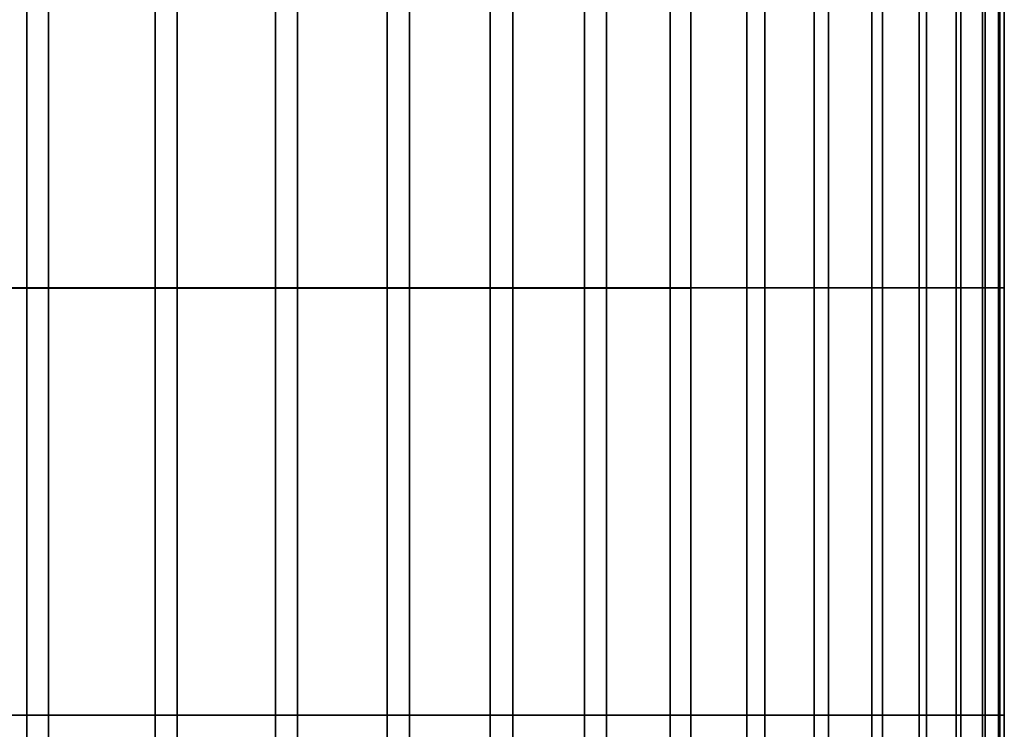
# Model space of a CAD drawing. Extents: x -15.2 to 15.8, y -48.5 to 0.
# Drawn here: x -4.9 to -4.1, y -1.8 to -1.3 of the extents above; entities that cross this region are included whole.
import ezdxf

# ---------------------------------------------------------------- set-up
doc = ezdxf.new("R2010")
doc.units = 0

msp = doc.modelspace()

# ---------------------------------------------------------------- linework, layer by layer
for points in [[(-4.92125, -1.03458, -2.73789), (-4.92125, -1.47103, -2.73789), (-5.02967, -1.47103, -2.86328), (-5.02967, -1.03458, -2.86328)], [(-4.90392, -1.03459, 1.55088), (-5.01222, -1.03459, 1.67673), (-5.01222, -1.47104, 1.67673), (-4.90392, -1.47104, 1.55088)], [(-4.92125, -1.03458, -2.73789), (-4.81923, -1.03458, -2.60729), (-4.81923, -1.47103, -2.60729), (-4.92125, -1.47103, -2.73789)], [(-4.90392, -1.03459, 1.55088), (-4.90392, -1.47104, 1.55088), (-4.80178, -1.47104, 1.41973), (-4.80178, -1.03459, 1.41973)], [(-4.81923, -1.03458, -2.60729), (-4.72377, -1.03458, -2.47206), (-4.72377, -1.47103, -2.47206), (-4.81923, -1.47103, -2.60729)], [(-4.80178, -1.03459, 1.41973), (-4.80178, -1.47104, 1.41973), (-4.70608, -1.47104, 1.2834), (-4.70608, -1.03459, 1.2834)], [(-4.63502, -1.03458, -2.33278), (-4.63502, -1.47103, -2.33278), (-4.72377, -1.47103, -2.47206), (-4.72377, -1.03458, -2.47206)], [(-4.61708, -1.03459, 1.14203), (-4.70608, -1.03459, 1.2834), (-4.70608, -1.47104, 1.2834), (-4.61708, -1.47104, 1.14203)], [(-4.55309, -1.03458, -2.18968), (-4.55309, -1.47103, -2.18968), (-4.63502, -1.47103, -2.33278), (-4.63502, -1.03458, -2.33278)], [(-4.53513, -1.03459, 0.9962), (-4.61708, -1.03459, 1.14203), (-4.61708, -1.47104, 1.14203), (-4.53513, -1.47104, 0.9962)], [(-4.55309, -1.03458, -2.18968), (-4.47808, -1.03458, -2.04298), (-4.47808, -1.47103, -2.04298), (-4.55309, -1.47103, -2.18968)], [(-4.53513, -1.03459, 0.9962), (-4.53513, -1.47104, 0.9962), (-4.46058, -1.47104, 0.84651), (-4.46058, -1.03459, 0.84651)], [(-4.47808, -1.03458, -2.04298), (-4.41008, -1.03458, -1.89292), (-4.41008, -1.47103, -1.89292), (-4.47808, -1.47103, -2.04298)], [(-4.46058, -1.03459, 0.84651), (-4.46058, -1.47104, 0.84651), (-4.39377, -1.47104, 0.69355), (-4.39377, -1.03459, 0.69354)], [(-4.34919, -1.03458, -1.73972), (-4.34919, -1.47103, -1.73972), (-4.41008, -1.47103, -1.89292), (-4.41008, -1.03458, -1.89292)], [(-4.33505, -1.03459, 0.5379), (-4.39377, -1.03459, 0.69354), (-4.39377, -1.47104, 0.69355), (-4.33505, -1.47103, 0.5379)], [(-4.29572, -1.03458, -1.58356), (-4.29572, -1.47103, -1.58356), (-4.34919, -1.47103, -1.73972), (-4.34919, -1.03458, -1.73972)], [(-4.28433, -1.03459, 0.37989), (-4.33505, -1.03459, 0.5379), (-4.33505, -1.47103, 0.5379), (-4.28433, -1.47103, 0.37989)], [(-4.29572, -1.03458, -1.58356), (-4.24999, -1.03458, -1.42465), (-4.24999, -1.47103, -1.42465), (-4.29572, -1.47103, -1.58356)], [(-4.28433, -1.03459, 0.37989), (-4.28433, -1.47103, 0.37989), (-4.24151, -1.47103, 0.21984), (-4.24151, -1.03459, 0.21984)], [(-4.24999, -1.03458, -1.42465), (-4.21232, -1.03458, -1.26318), (-4.21232, -1.47103, -1.26318), (-4.24999, -1.47103, -1.42465)], [(-4.24151, -1.03459, 0.21984), (-4.24151, -1.47103, 0.21984), (-4.2065, -1.47103, 0.05808), (-4.2065, -1.03458, 0.05807)], [(-4.18302, -1.03458, -1.09933), (-4.18302, -1.47103, -1.09933), (-4.21232, -1.47103, -1.26318), (-4.21232, -1.03458, -1.26318)], [(-4.17922, -1.03458, -0.10509), (-4.2065, -1.03458, 0.05807), (-4.2065, -1.47103, 0.05808), (-4.17922, -1.47103, -0.10509)], [(-4.16203, -1.03458, -0.93383), (-4.16203, -1.47103, -0.93383), (-4.18302, -1.47103, -1.09933), (-4.18302, -1.03458, -1.09933)], [(-4.15977, -1.03458, -0.26943), (-4.17922, -1.03458, -0.10509), (-4.17922, -1.47103, -0.10509), (-4.15977, -1.47103, -0.26943)], [(-4.16203, -1.03458, -0.93383), (-4.14928, -1.03458, -0.76741), (-4.14928, -1.47103, -0.76741), (-4.16203, -1.47103, -0.93383)], [(-4.15977, -1.03458, -0.26943), (-4.15977, -1.47103, -0.26943), (-4.14822, -1.47103, -0.43475), (-4.14822, -1.03458, -0.43475)], [(-4.14928, -1.03458, -0.76741), (-4.14469, -1.03458, -0.60081), (-4.1447, -1.47103, -0.60081), (-4.14928, -1.47103, -0.76741)], [(-4.14822, -1.03458, -0.43475), (-4.14822, -1.47103, -0.43475), (-4.1447, -1.47103, -0.60081), (-4.14469, -1.03458, -0.60081)], [(-4.92125, -1.47103, -2.73789), (-4.92125, -1.81046, -2.73789), (-5.02967, -1.81046, -2.86328), (-5.02967, -1.47103, -2.86328)], [(-4.90392, -1.47104, 1.55088), (-5.01222, -1.47104, 1.67673), (-5.01222, -1.81047, 1.67673), (-4.90392, -1.81047, 1.55088)], [(-4.92125, -1.47103, -2.73789), (-4.81923, -1.47103, -2.60729), (-4.81923, -1.81046, -2.60729), (-4.92125, -1.81046, -2.73789)], [(-4.90392, -1.47104, 1.55088), (-4.90392, -1.81047, 1.55088), (-4.80178, -1.81047, 1.41972), (-4.80178, -1.47104, 1.41973)], [(-4.81923, -1.47103, -2.60729), (-4.72377, -1.47103, -2.47206), (-4.72377, -1.81046, -2.47206), (-4.81923, -1.81046, -2.60729)], [(-4.80178, -1.47104, 1.41973), (-4.80178, -1.81047, 1.41972), (-4.70608, -1.81047, 1.2834), (-4.70608, -1.47104, 1.2834)], [(-4.63502, -1.47103, -2.33278), (-4.63502, -1.81046, -2.33278), (-4.72377, -1.81046, -2.47206), (-4.72377, -1.47103, -2.47206)], [(-4.61708, -1.47104, 1.14203), (-4.70608, -1.47104, 1.2834), (-4.70608, -1.81047, 1.2834), (-4.61708, -1.81047, 1.14203)], [(-4.55309, -1.47103, -2.18968), (-4.55309, -1.81046, -2.18968), (-4.63502, -1.81046, -2.33278), (-4.63502, -1.47103, -2.33278)], [(-4.53513, -1.47104, 0.9962), (-4.61708, -1.47104, 1.14203), (-4.61708, -1.81047, 1.14203), (-4.53513, -1.81047, 0.9962)], [(-4.55309, -1.47103, -2.18968), (-4.47808, -1.47103, -2.04298), (-4.47808, -1.81046, -2.04298), (-4.55309, -1.81046, -2.18968)], [(-4.53513, -1.47104, 0.9962), (-4.53513, -1.81047, 0.9962), (-4.46058, -1.81047, 0.84651), (-4.46058, -1.47104, 0.84651)], [(-4.47808, -1.47103, -2.04298), (-4.41008, -1.47103, -1.89292), (-4.41008, -1.81046, -1.89293), (-4.47808, -1.81046, -2.04298)], [(-4.46058, -1.47104, 0.84651), (-4.46058, -1.81047, 0.84651), (-4.39377, -1.81047, 0.69354), (-4.39377, -1.47104, 0.69355)], [(-4.34919, -1.47103, -1.73972), (-4.34919, -1.81046, -1.73972), (-4.41008, -1.81046, -1.89293), (-4.41008, -1.47103, -1.89292)], [(-4.33505, -1.47103, 0.5379), (-4.39377, -1.47104, 0.69355), (-4.39377, -1.81047, 0.69354), (-4.33505, -1.81047, 0.5379)], [(-4.29572, -1.47103, -1.58356), (-4.29572, -1.81046, -1.58356), (-4.34919, -1.81046, -1.73972), (-4.34919, -1.47103, -1.73972)], [(-4.28433, -1.47103, 0.37989), (-4.33505, -1.47103, 0.5379), (-4.33505, -1.81047, 0.5379), (-4.28433, -1.81047, 0.37989)], [(-4.29572, -1.47103, -1.58356), (-4.24999, -1.47103, -1.42465), (-4.25, -1.81046, -1.42465), (-4.29572, -1.81046, -1.58356)], [(-4.28433, -1.47103, 0.37989), (-4.28433, -1.81047, 0.37989), (-4.24151, -1.81047, 0.21984), (-4.24151, -1.47103, 0.21984)], [(-4.24999, -1.47103, -1.42465), (-4.21232, -1.47103, -1.26318), (-4.21232, -1.81046, -1.26318), (-4.25, -1.81046, -1.42465)], [(-4.24151, -1.47103, 0.21984), (-4.24151, -1.81047, 0.21984), (-4.2065, -1.81047, 0.05807), (-4.2065, -1.47103, 0.05808)], [(-4.18302, -1.47103, -1.09933), (-4.18302, -1.81046, -1.09933), (-4.21232, -1.81046, -1.26318), (-4.21232, -1.47103, -1.26318)], [(-4.17922, -1.47103, -0.10509), (-4.2065, -1.47103, 0.05808), (-4.2065, -1.81047, 0.05807), (-4.17922, -1.81047, -0.10509)], [(-4.16203, -1.47103, -0.93383), (-4.16203, -1.81046, -0.93383), (-4.18302, -1.81046, -1.09933), (-4.18302, -1.47103, -1.09933)], [(-4.15977, -1.47103, -0.26943), (-4.17922, -1.47103, -0.10509), (-4.17922, -1.81047, -0.10509), (-4.15977, -1.81046, -0.26943)], [(-4.16203, -1.47103, -0.93383), (-4.14928, -1.47103, -0.76741), (-4.14928, -1.81046, -0.76741), (-4.16203, -1.81046, -0.93383)], [(-4.15977, -1.47103, -0.26943), (-4.15977, -1.81046, -0.26943), (-4.14822, -1.81046, -0.43475), (-4.14822, -1.47103, -0.43475)], [(-4.14928, -1.47103, -0.76741), (-4.1447, -1.47103, -0.60081), (-4.1447, -1.81046, -0.60081), (-4.14928, -1.81046, -0.76741)], [(-4.14822, -1.47103, -0.43475), (-4.14822, -1.81046, -0.43475), (-4.1447, -1.81046, -0.60081), (-4.1447, -1.47103, -0.60081)], [(-4.92125, -2.02054, -2.73789), (-5.02967, -2.02054, -2.86328), (-5.02967, -1.81046, -2.86328), (-4.92125, -1.81046, -2.73789)], [(-4.90392, -2.02055, 1.55088), (-4.90392, -1.81047, 1.55088), (-5.01222, -1.81047, 1.67673), (-5.01222, -2.02055, 1.67673)], [(-4.92125, -2.02054, -2.73789), (-4.92125, -1.81046, -2.73789), (-4.81923, -1.81046, -2.60729), (-4.81923, -2.02054, -2.60729)], [(-4.90392, -2.02055, 1.55088), (-4.80178, -2.02055, 1.41973), (-4.80178, -1.81047, 1.41972), (-4.90392, -1.81047, 1.55088)], [(-4.81923, -2.02054, -2.60729), (-4.81923, -1.81046, -2.60729), (-4.72377, -1.81046, -2.47206), (-4.72377, -2.02054, -2.47206)], [(-4.80178, -2.02055, 1.41973), (-4.70608, -2.02055, 1.2834), (-4.70608, -1.81047, 1.2834), (-4.80178, -1.81047, 1.41972)], [(-4.63502, -2.02054, -2.33278), (-4.72377, -2.02054, -2.47206), (-4.72377, -1.81046, -2.47206), (-4.63502, -1.81046, -2.33278)], [(-4.61708, -2.02055, 1.14203), (-4.61708, -1.81047, 1.14203), (-4.70608, -1.81047, 1.2834), (-4.70608, -2.02055, 1.2834)], [(-4.55309, -2.02054, -2.18968), (-4.63502, -2.02054, -2.33278), (-4.63502, -1.81046, -2.33278), (-4.55309, -1.81046, -2.18968)], [(-4.53513, -2.02055, 0.9962), (-4.53513, -1.81047, 0.9962), (-4.61708, -1.81047, 1.14203), (-4.61708, -2.02055, 1.14203)], [(-4.55309, -2.02054, -2.18968), (-4.55309, -1.81046, -2.18968), (-4.47808, -1.81046, -2.04298), (-4.47808, -2.02054, -2.04299)], [(-4.53513, -2.02055, 0.9962), (-4.46058, -2.02055, 0.84651), (-4.46058, -1.81047, 0.84651), (-4.53513, -1.81047, 0.9962)], [(-4.47808, -2.02054, -2.04299), (-4.47808, -1.81046, -2.04298), (-4.41008, -1.81046, -1.89293), (-4.41008, -2.02054, -1.89293)], [(-4.46058, -2.02055, 0.84651), (-4.39377, -2.02055, 0.69354), (-4.39377, -1.81047, 0.69354), (-4.46058, -1.81047, 0.84651)], [(-4.34919, -2.02054, -1.73972), (-4.41008, -2.02054, -1.89293), (-4.41008, -1.81046, -1.89293), (-4.34919, -1.81046, -1.73972)], [(-4.33505, -2.02055, 0.5379), (-4.33505, -1.81047, 0.5379), (-4.39377, -1.81047, 0.69354), (-4.39377, -2.02055, 0.69354)], [(-4.29572, -2.02054, -1.58356), (-4.34919, -2.02054, -1.73972), (-4.34919, -1.81046, -1.73972), (-4.29572, -1.81046, -1.58356)], [(-4.28433, -2.02054, 0.37989), (-4.28433, -1.81047, 0.37989), (-4.33505, -1.81047, 0.5379), (-4.33505, -2.02055, 0.5379)], [(-4.29572, -2.02054, -1.58356), (-4.29572, -1.81046, -1.58356), (-4.25, -1.81046, -1.42465), (-4.25, -2.02054, -1.42465)], [(-4.28433, -2.02054, 0.37989), (-4.24151, -2.02054, 0.21984), (-4.24151, -1.81047, 0.21984), (-4.28433, -1.81047, 0.37989)], [(-4.25, -2.02054, -1.42465), (-4.25, -1.81046, -1.42465), (-4.21232, -1.81046, -1.26318), (-4.21232, -2.02054, -1.26318)], [(-4.24151, -2.02054, 0.21984), (-4.2065, -2.02054, 0.05808), (-4.2065, -1.81047, 0.05807), (-4.24151, -1.81047, 0.21984)], [(-4.18302, -2.02054, -1.09933), (-4.21232, -2.02054, -1.26318), (-4.21232, -1.81046, -1.26318), (-4.18302, -1.81046, -1.09933)], [(-4.17922, -2.02054, -0.10509), (-4.17922, -1.81047, -0.10509), (-4.2065, -1.81047, 0.05807), (-4.2065, -2.02054, 0.05808)], [(-4.16203, -2.02054, -0.93383), (-4.18302, -2.02054, -1.09933), (-4.18302, -1.81046, -1.09933), (-4.16203, -1.81046, -0.93383)], [(-4.15977, -2.02054, -0.26943), (-4.15977, -1.81046, -0.26943), (-4.17922, -1.81047, -0.10509), (-4.17922, -2.02054, -0.10509)], [(-4.16203, -2.02054, -0.93383), (-4.16203, -1.81046, -0.93383), (-4.14928, -1.81046, -0.76741), (-4.14928, -2.02054, -0.76741)], [(-4.15977, -2.02054, -0.26943), (-4.14822, -2.02054, -0.43475), (-4.14822, -1.81046, -0.43475), (-4.15977, -1.81046, -0.26943)], [(-4.14928, -2.02054, -0.76741), (-4.14928, -1.81046, -0.76741), (-4.1447, -1.81046, -0.60081), (-4.1447, -2.02054, -0.60081)], [(-4.14822, -2.02054, -0.43475), (-4.1447, -2.02054, -0.60081), (-4.1447, -1.81046, -0.60081), (-4.14822, -1.81046, -0.43475)]]:
    msp.add_3dface(points)

doc.saveas('drawing.dxf')
